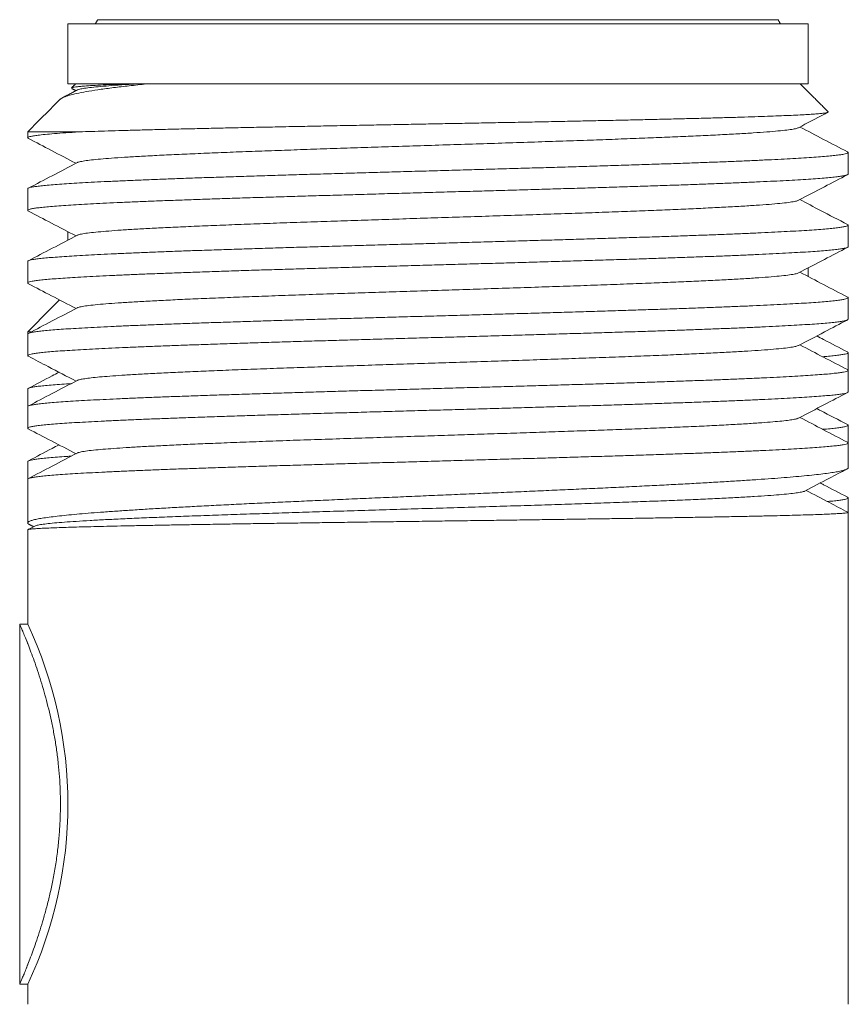
# Model space of a CAD drawing. Units: millimetres. Extents: x -218 to 537, y -235 to 203.
# Drawn here: x 55 to 76, y 179 to 203 of the extents above; entities that cross this region are included whole.
import ezdxf

# ---------------------------------------------------------------- set-up
doc = ezdxf.new("R2010")
doc.units = ezdxf.units.MM

msp = doc.modelspace()

# ---------------------------------------------------------------- linework, layer by layer
at = {"color": 7, "linetype": 'Continuous', "lineweight": 15}
for p, q in [((56.926, 203.451), (65.426, 203.451)), ((65.426, 203.451), (73.926, 203.451)), ((56.176, 203.351), (65.426, 203.351)), ((65.426, 203.351), (74.676, 203.351)), ((56.176, 201.851), (65.426, 201.851)), ((65.426, 201.851), (74.676, 201.851)), ((55.176, 200.651), (56.547, 200.651)), ((55.176, 195.651), (55.255, 195.651))]:
    msp.add_line(p, q, dxfattribs=at)
msp.add_arc((45.592, 183.851), 10.588, 334.8492, 25.1289, dxfattribs=at)
for points in [[(56.926, 203.451), (56.868, 203.351)], [(73.983, 203.351), (73.926, 203.451)], [(56.176, 203.351), (56.176, 201.851)], [(74.676, 201.851), (74.676, 203.351)], [(56.376, 201.851), (56.271, 201.747)], [(56.28, 201.731), (56.383, 201.677)], [(75.177, 201.151), (74.476, 201.851)], [(56.417, 201.695), (56.044, 201.501)], [(55.99, 201.466), (55.176, 200.651)], [(55.176, 200.651), (55.176, 200.501)], [(75.676, 199.594), (75.676, 200.133)], [(55.176, 199.226), (55.176, 198.687)], [(75.676, 197.78), (75.676, 198.319)], [(56.176, 198.157), (56.176, 197.941)], [(55.176, 197.412), (55.176, 196.873)], [(74.676, 197.034), (74.676, 197.25)], [(55.973, 196.449), (55.176, 195.651)], [(75.676, 195.966), (75.676, 196.505)], [(55.176, 195.651), (55.176, 195.598)], [(55.176, 195.598), (55.176, 195.059)], [(75.676, 194.691), (75.676, 195.133)], [(75.676, 194.152), (75.676, 194.691)], [(55.176, 194.226), (55.176, 193.784)], [(55.176, 193.784), (55.176, 193.245)], [(75.676, 192.877), (75.676, 193.319)], [(75.676, 192.259), (75.676, 192.877)], [(55.176, 192.412), (55.176, 191.97)], [(55.176, 191.97), (55.176, 190.879)], [(75.676, 191.142), (75.676, 191.505)], [(75.676, 178.851), (75.676, 191.142)], [(55.176, 190.707), (55.176, 188.351)], [(55.214, 190.841), (55.322, 190.785)], [(54.976, 188.351), (54.976, 179.351)], [(55.176, 188.351), (54.976, 188.351)], [(54.976, 179.351), (55.176, 179.351)], [(55.176, 179.351), (55.176, 178.851)]]:
    msp.add_open_spline(points, degree=1, dxfattribs=at)
for points, knots in [([(58.201, 201.851), (58.053, 201.836), (57.755, 201.805), (57.36, 201.759), (57.005, 201.712), (56.701, 201.665), (56.449, 201.619), (56.248, 201.574), (56.102, 201.528), (56.014, 201.491), (55.999, 201.469), (55.994, 201.462)], [0, 0, 0, 0, 0.117129, 0.234261, 0.354251, 0.47424, 0.591359, 0.708481, 0.828357, 0.948234, 1, 1, 1, 1]), ([(56.272, 201.745), (56.281, 201.75), (56.296, 201.758), (56.371, 201.77), (56.466, 201.781), (56.604, 201.793), (56.796, 201.807), (57.055, 201.821), (57.364, 201.836), (57.613, 201.846), (57.751, 201.851), (57.761, 201.851)], [0, 0, 0, 0, 0.135894, 0.238737, 0.341666, 0.444509, 0.579167, 0.713825, 0.851689, 0.989553, 1, 1, 1, 1]), ([(57.992, 201.851), (57.862, 201.844), (57.602, 201.829), (57.274, 201.806), (56.992, 201.783), (56.763, 201.761), (56.589, 201.738), (56.469, 201.716), (56.436, 201.702), (56.421, 201.695)], [0, 0, 0, 0, 0.14537, 0.290739, 0.436126, 0.581521, 0.726908, 0.872277, 1, 1, 1, 1]), ([(56.547, 200.651), (56.647, 200.655), (56.847, 200.662), (57.18, 200.673), (57.54, 200.683), (57.929, 200.694), (58.345, 200.705), (58.779, 200.715), (59.231, 200.726), (59.697, 200.737), (60.184, 200.748), (60.693, 200.758), (61.222, 200.769), (61.758, 200.78), (62.299, 200.791), (62.842, 200.801), (63.398, 200.812), (63.965, 200.823), (64.542, 200.834), (65.114, 200.845), (65.68, 200.855), (66.238, 200.866), (66.798, 200.876), (67.359, 200.887), (67.918, 200.898), (68.461, 200.909), (68.988, 200.92), (69.498, 200.93), (69.999, 200.941), (70.489, 200.952), (70.967, 200.963), (71.421, 200.974), (71.85, 200.984), (72.253, 200.995), (72.639, 201.005), (73.005, 201.016), (73.349, 201.027), (73.662, 201.038), (73.946, 201.049), (74.199, 201.059), (74.427, 201.07), (74.628, 201.081), (74.801, 201.091), (74.94, 201.102), (75.047, 201.113), (75.124, 201.124), (75.169, 201.134), (75.186, 201.143), (75.177, 201.148), (75.175, 201.149)], [0, 0, 0, 0, 0.021644, 0.043304, 0.064948, 0.08722, 0.109511, 0.131784, 0.153429, 0.175091, 0.196736, 0.21902, 0.241322, 0.263605, 0.285086, 0.306583, 0.328064, 0.350177, 0.372309, 0.394423, 0.415761, 0.437116, 0.458454, 0.48042, 0.502405, 0.524372, 0.545572, 0.566788, 0.587987, 0.609811, 0.631652, 0.653476, 0.67454, 0.695621, 0.716686, 0.738369, 0.760071, 0.781754, 0.802688, 0.823637, 0.84457, 0.866118, 0.887684, 0.909232, 0.930037, 0.950858, 0.971663, 0.993079, 1, 1, 1, 1]), ([(74.435, 200.753), (74.651, 200.865), (74.896, 200.993), (75.142, 201.121), (75.171, 201.136)], [0, 0, 0, 0, 0.881561, 1, 1, 1, 1]), ([(74.428, 200.753), (74.421, 200.748), (74.4, 200.736), (74.307, 200.717), (74.151, 200.694), (73.932, 200.671), (73.652, 200.647), (73.316, 200.623), (72.927, 200.6), (72.487, 200.576), (72.007, 200.552), (71.495, 200.529), (70.957, 200.507), (70.385, 200.485), (69.784, 200.462), (69.143, 200.439), (68.466, 200.416), (67.754, 200.392), (67.027, 200.368), (66.289, 200.344), (65.545, 200.321), (64.815, 200.297), (64.103, 200.274), (63.412, 200.252), (62.734, 200.229), (62.072, 200.207), (61.418, 200.184), (60.776, 200.161), (60.154, 200.137), (59.567, 200.113), (59.021, 200.089), (58.517, 200.066), (58.069, 200.042), (57.677, 200.019), (57.34, 199.997), (57.051, 199.974), (56.814, 199.952), (56.622, 199.929), (56.491, 199.906), (56.423, 199.89), (56.418, 199.881), (56.418, 199.881)], [0, 0, 0, 0, 0.014898, 0.040658, 0.066415, 0.093733, 0.121053, 0.148376, 0.175696, 0.203013, 0.230331, 0.256092, 0.281854, 0.307613, 0.33337, 0.359128, 0.386449, 0.413771, 0.44109, 0.468407, 0.495726, 0.523048, 0.548809, 0.574568, 0.600324, 0.626083, 0.651844, 0.679166, 0.706485, 0.733802, 0.761121, 0.788443, 0.815764, 0.841522, 0.867279, 0.893039, 0.9188, 0.944561, 0.971879, 0.999196, 1, 1, 1, 1]), ([(75.658, 200.15), (75.46, 200.253), (75.063, 200.46), (74.667, 200.667), (74.469, 200.77)], [0, 0, 0, 0, 0.5002287, 1, 1, 1, 1]), ([(55.194, 200.485), (55.19, 200.486), (55.173, 200.493), (55.173, 200.505), (55.195, 200.521), (55.253, 200.537), (55.343, 200.554), (55.476, 200.571), (55.659, 200.59), (55.904, 200.611), (56.195, 200.631), (56.429, 200.645), (56.547, 200.651)], [0, 0, 0, 0, 0.022441, 0.118557, 0.214599, 0.313431, 0.412344, 0.511176, 0.632162, 0.753147, 0.876574, 1, 1, 1, 1]), ([(55.193, 200.484), (55.385, 200.384), (55.781, 200.177), (56.178, 199.97), (56.383, 199.863)], [0, 0, 0, 0, 0.483419, 1, 1, 1, 1]), ([(75.657, 200.148), (75.663, 200.146), (75.681, 200.137), (75.675, 200.124), (75.642, 200.107), (75.574, 200.091), (75.475, 200.075), (75.346, 200.059), (75.185, 200.043), (74.992, 200.026), (74.765, 200.01), (74.511, 199.993), (74.23, 199.977), (73.926, 199.962), (73.591, 199.946), (73.228, 199.929), (72.836, 199.912), (72.423, 199.896), (71.993, 199.88), (71.546, 199.864), (71.076, 199.848), (70.584, 199.832), (70.07, 199.815), (69.546, 199.799), (69.014, 199.782), (68.476, 199.766), (67.923, 199.75), (67.357, 199.734), (66.78, 199.718), (66.204, 199.701), (65.63, 199.685), (65.062, 199.669), (64.489, 199.653), (63.913, 199.637), (63.337, 199.62), (62.774, 199.604), (62.223, 199.588), (61.689, 199.572), (61.16, 199.555), (60.64, 199.539), (60.13, 199.523), (59.643, 199.507), (59.178, 199.49), (58.737, 199.474), (58.312, 199.458), (57.906, 199.442), (57.521, 199.425), (57.165, 199.409), (56.838, 199.393), (56.54, 199.377), (56.267, 199.361), (56.021, 199.344), (55.803, 199.328), (55.618, 199.311), (55.466, 199.295), (55.346, 199.28), (55.256, 199.263), (55.199, 199.247), (55.174, 199.234), (55.178, 199.227), (55.179, 199.226)], [0, 0, 0, 0, 0.008698, 0.02655, 0.044417, 0.062269, 0.079618, 0.096979, 0.114328, 0.13218, 0.150047, 0.167899, 0.185247, 0.202609, 0.219957, 0.23781, 0.255677, 0.273529, 0.290877, 0.308239, 0.325587, 0.34344, 0.361307, 0.379159, 0.396507, 0.413869, 0.431217, 0.44907, 0.466937, 0.484789, 0.502137, 0.519499, 0.536848, 0.5547, 0.572567, 0.590419, 0.607768, 0.625129, 0.642478, 0.66033, 0.678197, 0.696049, 0.713398, 0.73076, 0.748108, 0.76596, 0.783827, 0.801679, 0.819028, 0.836389, 0.853738, 0.87159, 0.889457, 0.907309, 0.924657, 0.942019, 0.959367, 0.97722, 0.995086, 1, 1, 1, 1]), ([(56.417, 199.881), (56.208, 199.772), (55.8, 199.559), (55.392, 199.347), (55.194, 199.243)], [0, 0, 0, 0, 0.513307, 1, 1, 1, 1]), ([(55.192, 198.671), (55.185, 198.676), (55.169, 198.686), (55.186, 198.702), (55.233, 198.718), (55.313, 198.735), (55.423, 198.751), (55.565, 198.767), (55.74, 198.783), (55.948, 198.8), (56.185, 198.816), (56.448, 198.832), (56.737, 198.848), (57.055, 198.864), (57.403, 198.881), (57.781, 198.897), (58.179, 198.914), (58.597, 198.93), (59.031, 198.946), (59.489, 198.962), (59.971, 198.978), (60.475, 198.995), (60.991, 199.011), (61.515, 199.027), (62.047, 199.043), (62.594, 199.059), (63.155, 199.075), (63.729, 199.092), (64.303, 199.109), (64.875, 199.125), (65.443, 199.141), (66.017, 199.157), (66.595, 199.173), (67.174, 199.189), (67.742, 199.206), (68.297, 199.222), (68.838, 199.238), (69.374, 199.254), (69.902, 199.27), (70.421, 199.287), (70.919, 199.303), (71.395, 199.319), (71.848, 199.336), (72.285, 199.352), (72.705, 199.368), (73.105, 199.384), (73.477, 199.401), (73.82, 199.417), (74.133, 199.433), (74.423, 199.449), (74.687, 199.466), (74.923, 199.482), (75.126, 199.498), (75.297, 199.514), (75.436, 199.53), (75.545, 199.547), (75.623, 199.563), (75.669, 199.579), (75.672, 199.589), (75.674, 199.594)], [0, 0, 0, 0, 0.016116, 0.03398, 0.05183, 0.069176, 0.086535, 0.103881, 0.121731, 0.139595, 0.157445, 0.174791, 0.19215, 0.209496, 0.227345, 0.245209, 0.263059, 0.280405, 0.297764, 0.31511, 0.33296, 0.350824, 0.368673, 0.386019, 0.403378, 0.420724, 0.438574, 0.456438, 0.474288, 0.491634, 0.508993, 0.526339, 0.544189, 0.562053, 0.579903, 0.597249, 0.614608, 0.631954, 0.649804, 0.667668, 0.685518, 0.702864, 0.720223, 0.737569, 0.755419, 0.773283, 0.791133, 0.808478, 0.825838, 0.843184, 0.861033, 0.878898, 0.896747, 0.914093, 0.931452, 0.948798, 0.966648, 0.984512, 1, 1, 1, 1]), ([(74.435, 198.939), (74.651, 199.052), (75.06, 199.265), (75.468, 199.478), (75.66, 199.578)], [0, 0, 0, 0, 0.529486, 1, 1, 1, 1]), ([(74.429, 198.939), (74.426, 198.936), (74.414, 198.926), (74.336, 198.909), (74.192, 198.885), (73.979, 198.861), (73.71, 198.838), (73.385, 198.814), (73.006, 198.79), (72.583, 198.767), (72.123, 198.744), (71.631, 198.721), (71.102, 198.699), (70.539, 198.676), (69.934, 198.654), (69.286, 198.63), (68.6, 198.606), (67.892, 198.583), (67.168, 198.559), (66.432, 198.535), (65.703, 198.512), (64.986, 198.489), (64.286, 198.466), (63.594, 198.444), (62.912, 198.421), (62.232, 198.398), (61.559, 198.375), (60.9, 198.351), (60.27, 198.328), (59.677, 198.304), (59.122, 198.28), (58.62, 198.257), (58.171, 198.234), (57.774, 198.211), (57.424, 198.189), (57.123, 198.166), (56.866, 198.143), (56.659, 198.12), (56.511, 198.096), (56.433, 198.079), (56.424, 198.069), (56.422, 198.067)], [0, 0, 0, 0, 0.008197, 0.033955, 0.061269, 0.088582, 0.115899, 0.143218, 0.170535, 0.197848, 0.223602, 0.249359, 0.275117, 0.300874, 0.326628, 0.353942, 0.381259, 0.408578, 0.435894, 0.463207, 0.490522, 0.51628, 0.542038, 0.567794, 0.593547, 0.619302, 0.646619, 0.673938, 0.701253, 0.728567, 0.755882, 0.7832, 0.808958, 0.834713, 0.860466, 0.886221, 0.911979, 0.939298, 0.966613, 0.993926, 1, 1, 1, 1]), ([(75.661, 198.335), (75.435, 198.452), (75.038, 198.659), (74.641, 198.867), (74.469, 198.956)], [0, 0, 0, 0, 0.567358, 1, 1, 1, 1]), ([(55.192, 198.671), (55.384, 198.57), (55.781, 198.363), (56.178, 198.156), (56.383, 198.049)], [0, 0, 0, 0, 0.483898, 1, 1, 1, 1]), ([(75.661, 198.335), (75.661, 198.334), (75.676, 198.329), (75.679, 198.318), (75.664, 198.302), (75.612, 198.285), (75.529, 198.269), (75.415, 198.253), (75.271, 198.237), (75.095, 198.221), (74.887, 198.204), (74.646, 198.188), (74.377, 198.172), (74.083, 198.156), (73.765, 198.14), (73.418, 198.124), (73.042, 198.107), (72.638, 198.09), (72.215, 198.074), (71.774, 198.058), (71.318, 198.042), (70.839, 198.026), (70.338, 198.01), (69.817, 197.993), (69.287, 197.977), (68.749, 197.961), (68.206, 197.945), (67.649, 197.929), (67.08, 197.912), (66.501, 197.896), (65.923, 197.879), (65.349, 197.863), (64.781, 197.847), (64.209, 197.831), (63.636, 197.815), (63.063, 197.798), (62.503, 197.782), (61.957, 197.766), (61.428, 197.75), (60.906, 197.733), (60.393, 197.717), (59.891, 197.701), (59.413, 197.685), (58.957, 197.669), (58.526, 197.652), (58.112, 197.636), (57.718, 197.62), (57.345, 197.603), (57.001, 197.587), (56.687, 197.571), (56.403, 197.555), (56.144, 197.539), (55.913, 197.522), (55.71, 197.506), (55.54, 197.49), (55.403, 197.474), (55.298, 197.458), (55.224, 197.441), (55.182, 197.426), (55.179, 197.416), (55.179, 197.412)], [0, 0, 0, 0, 0.000069, 0.017416, 0.035266, 0.05313, 0.07098, 0.088326, 0.105686, 0.123032, 0.140882, 0.158746, 0.176596, 0.193942, 0.211301, 0.228648, 0.246497, 0.264362, 0.282212, 0.299558, 0.316917, 0.334264, 0.352113, 0.369978, 0.387828, 0.405174, 0.422534, 0.43988, 0.45773, 0.475594, 0.493444, 0.51079, 0.52815, 0.545496, 0.563346, 0.581211, 0.599061, 0.616407, 0.633766, 0.651113, 0.668963, 0.686827, 0.704677, 0.722023, 0.739383, 0.756729, 0.774579, 0.792443, 0.810293, 0.827639, 0.844999, 0.862345, 0.880195, 0.898059, 0.915909, 0.933255, 0.950615, 0.967961, 0.985811, 1, 1, 1, 1]), ([(56.417, 198.067), (56.207, 197.958), (55.8, 197.745), (55.392, 197.532), (55.193, 197.429)], [0, 0, 0, 0, 0.512841, 1, 1, 1, 1]), ([(55.195, 196.857), (55.188, 196.861), (55.17, 196.869), (55.179, 196.883), (55.215, 196.899), (55.284, 196.915), (55.386, 196.932), (55.522, 196.949), (55.688, 196.965), (55.884, 196.981), (56.107, 196.997), (56.361, 197.013), (56.646, 197.029), (56.963, 197.046), (57.303, 197.062), (57.667, 197.078), (58.05, 197.094), (58.46, 197.11), (58.896, 197.127), (59.358, 197.143), (59.835, 197.16), (60.325, 197.176), (60.826, 197.192), (61.346, 197.208), (61.884, 197.224), (62.438, 197.241), (62.997, 197.257), (63.558, 197.273), (64.12, 197.289), (64.691, 197.306), (65.27, 197.322), (65.855, 197.338), (66.433, 197.354), (67.003, 197.37), (67.562, 197.387), (68.12, 197.403), (68.675, 197.419), (69.224, 197.436), (69.756, 197.452), (70.269, 197.468), (70.763, 197.484), (71.245, 197.5), (71.712, 197.517), (72.164, 197.533), (72.59, 197.549), (72.989, 197.565), (73.361, 197.581), (73.713, 197.598), (74.041, 197.614), (74.344, 197.631), (74.616, 197.647), (74.856, 197.663), (75.065, 197.679), (75.246, 197.695), (75.397, 197.711), (75.517, 197.728), (75.605, 197.744), (75.657, 197.761), (75.679, 197.772), (75.674, 197.779), (75.673, 197.78)], [0, 0, 0, 0, 0.011344, 0.028689, 0.046049, 0.063394, 0.081244, 0.099108, 0.116958, 0.134304, 0.151663, 0.169009, 0.186859, 0.204723, 0.222573, 0.239919, 0.257278, 0.274624, 0.292473, 0.310338, 0.328187, 0.345533, 0.362893, 0.380239, 0.398088, 0.415953, 0.433802, 0.451148, 0.468508, 0.485853, 0.503703, 0.521568, 0.539417, 0.556763, 0.574122, 0.591468, 0.609318, 0.627182, 0.645032, 0.662378, 0.679737, 0.697083, 0.714933, 0.732797, 0.750646, 0.767992, 0.785351, 0.802697, 0.820547, 0.838411, 0.856261, 0.873607, 0.890966, 0.908312, 0.926161, 0.944026, 0.961875, 0.979221, 0.996581, 1, 1, 1, 1]), ([(74.435, 197.125), (74.651, 197.237), (75.059, 197.45), (75.467, 197.663), (75.659, 197.763)], [0, 0, 0, 0, 0.530049, 1, 1, 1, 1]), ([(74.433, 197.125), (74.433, 197.124), (74.427, 197.116), (74.36, 197.1), (74.226, 197.076), (74.025, 197.052), (73.766, 197.028), (73.451, 197.004), (73.089, 196.981), (72.686, 196.958), (72.246, 196.936), (71.765, 196.913), (71.245, 196.891), (70.68, 196.868), (70.069, 196.845), (69.415, 196.821), (68.733, 196.797), (68.029, 196.773), (67.308, 196.749), (66.587, 196.726), (65.874, 196.703), (65.171, 196.681), (64.471, 196.658), (63.776, 196.636), (63.077, 196.613), (62.379, 196.59), (61.689, 196.566), (61.024, 196.542), (60.389, 196.518), (59.788, 196.494), (59.236, 196.471), (58.735, 196.448), (58.283, 196.426), (57.874, 196.403), (57.512, 196.381), (57.191, 196.358), (56.917, 196.334), (56.695, 196.311), (56.535, 196.287), (56.444, 196.268), (56.428, 196.256), (56.424, 196.253)], [0, 0, 0, 0, 0.0012694, 0.0285874, 0.0559023, 0.0832154, 0.1105311, 0.1378494, 0.1651668, 0.190921, 0.2166743, 0.2424303, 0.2681884, 0.2939457, 0.3212599, 0.3485732, 0.3758896, 0.403208, 0.4305249, 0.4578385, 0.4835923, 0.509349, 0.5351072, 0.5608638, 0.5866175, 0.6139312, 0.6412482, 0.6685666, 0.6958829, 0.723196, 0.7505104, 0.7762678, 0.8020259, 0.8277817, 0.8535349, 0.8792893, 0.9066068, 0.9339251, 0.9612407, 0.9885537, 1, 1, 1, 1]), ([(75.658, 196.522), (75.459, 196.626), (75.063, 196.832), (74.667, 197.039), (74.469, 197.142)], [0, 0, 0, 0, 0.500598, 1, 1, 1, 1]), ([(55.194, 196.856), (55.385, 196.756), (55.782, 196.549), (56.178, 196.342), (56.383, 196.235)], [0, 0, 0, 0, 0.4830595, 1, 1, 1, 1]), ([(75.657, 196.521), (75.661, 196.519), (75.679, 196.512), (75.677, 196.499), (75.652, 196.483), (75.592, 196.467), (75.5, 196.451), (75.375, 196.434), (75.218, 196.418), (75.032, 196.402), (74.818, 196.385), (74.573, 196.369), (74.297, 196.353), (73.989, 196.337), (73.657, 196.321), (73.301, 196.304), (72.925, 196.288), (72.522, 196.272), (72.093, 196.256), (71.637, 196.239), (71.166, 196.223), (70.682, 196.207), (70.186, 196.191), (69.67, 196.175), (69.136, 196.158), (68.585, 196.142), (68.028, 196.125), (67.469, 196.109), (66.909, 196.093), (66.339, 196.077), (65.761, 196.061), (65.176, 196.044), (64.597, 196.028), (64.026, 196.012), (63.465, 195.996), (62.905, 195.98), (62.348, 195.964), (61.795, 195.947), (61.259, 195.93), (60.741, 195.914), (60.243, 195.898), (59.756, 195.882), (59.282, 195.866), (58.824, 195.85), (58.391, 195.833), (57.985, 195.817), (57.605, 195.801), (57.246, 195.785), (56.909, 195.769), (56.598, 195.752), (56.317, 195.736), (56.068, 195.72), (55.85, 195.703), (55.659, 195.687), (55.498, 195.671), (55.367, 195.655), (55.27, 195.638), (55.208, 195.622), (55.177, 195.609), (55.179, 195.601), (55.18, 195.598)], [0, 0, 0, 0, 0.00601, 0.023353, 0.04071, 0.058054, 0.075901, 0.093762, 0.11161, 0.128953, 0.14631, 0.163653, 0.1815, 0.199362, 0.217209, 0.234552, 0.251909, 0.269253, 0.2871, 0.304961, 0.322808, 0.340152, 0.357508, 0.374852, 0.392699, 0.410561, 0.428408, 0.445751, 0.463108, 0.480451, 0.498298, 0.516159, 0.534007, 0.55135, 0.568707, 0.58605, 0.603897, 0.621759, 0.639606, 0.656949, 0.674306, 0.691649, 0.709496, 0.727358, 0.745205, 0.762548, 0.779905, 0.797249, 0.815096, 0.832957, 0.850805, 0.868148, 0.885505, 0.902848, 0.920695, 0.938557, 0.956404, 0.973747, 0.991104, 1, 1, 1, 1]), ([(56.416, 196.253), (56.207, 196.144), (55.8, 195.931), (55.392, 195.719), (55.194, 195.615)], [0, 0, 0, 0, 0.513393, 1, 1, 1, 1]), ([(55.194, 195.043), (55.19, 195.045), (55.173, 195.052), (55.174, 195.064), (55.2, 195.08), (55.261, 195.097), (55.354, 195.113), (55.479, 195.13), (55.632, 195.146), (55.818, 195.162), (56.036, 195.178), (56.286, 195.194), (56.563, 195.211), (56.866, 195.227), (57.192, 195.243), (57.547, 195.259), (57.931, 195.276), (58.342, 195.292), (58.772, 195.308), (59.22, 195.324), (59.682, 195.34), (60.166, 195.357), (60.671, 195.373), (61.197, 195.39), (61.732, 195.406), (62.273, 195.422), (62.819, 195.438), (63.378, 195.454), (63.949, 195.47), (64.53, 195.487), (65.108, 195.503), (65.682, 195.519), (66.25, 195.535), (66.821, 195.551), (67.392, 195.568), (67.963, 195.584), (68.52, 195.601), (69.063, 195.617), (69.588, 195.633), (70.106, 195.649), (70.614, 195.665), (71.11, 195.682), (71.583, 195.698), (72.033, 195.714), (72.457, 195.73), (72.864, 195.746), (73.251, 195.763), (73.616, 195.779), (73.952, 195.795), (74.257, 195.812), (74.532, 195.828), (74.782, 195.844), (75.004, 195.86), (75.198, 195.876), (75.358, 195.893), (75.485, 195.909), (75.58, 195.925), (75.644, 195.941), (75.675, 195.955), (75.672, 195.963), (75.672, 195.966)], [0, 0, 0, 0, 0.005596, 0.022941, 0.04079, 0.058654, 0.076503, 0.093848, 0.111207, 0.128552, 0.146401, 0.164265, 0.182114, 0.199459, 0.216818, 0.234163, 0.252013, 0.269876, 0.287725, 0.305071, 0.322429, 0.339774, 0.357624, 0.375487, 0.393336, 0.410682, 0.42804, 0.445385, 0.463234, 0.481098, 0.498947, 0.516292, 0.533651, 0.550996, 0.568845, 0.586709, 0.604558, 0.621903, 0.639262, 0.656607, 0.674456, 0.69232, 0.710169, 0.727514, 0.744873, 0.762218, 0.780067, 0.797931, 0.81578, 0.833125, 0.850484, 0.867829, 0.885679, 0.903542, 0.921391, 0.938737, 0.956095, 0.973441, 0.99129, 1, 1, 1, 1]), ([(74.435, 195.311), (74.651, 195.423), (75.059, 195.636), (75.466, 195.849), (75.658, 195.948)], [0, 0, 0, 0, 0.5305177, 1, 1, 1, 1]), ([(75.657, 194.708), (75.459, 194.812), (75.063, 195.018), (74.667, 195.225), (74.469, 195.328)], [0, 0, 0, 0, 0.500482, 1, 1, 1, 1]), ([(75.658, 195.15), (75.46, 195.253), (75.204, 195.387), (74.949, 195.52), (74.892, 195.549)], [0, 0, 0, 0, 0.7770352, 1, 1, 1, 1]), ([(74.431, 195.311), (74.415, 195.304), (74.381, 195.289), (74.255, 195.266), (74.068, 195.243), (73.82, 195.219), (73.522, 195.195), (73.178, 195.173), (72.795, 195.15), (72.366, 195.128), (71.896, 195.105), (71.376, 195.082), (70.807, 195.059), (70.191, 195.035), (69.543, 195.011), (68.866, 194.988), (68.166, 194.964), (67.461, 194.94), (66.757, 194.917), (66.059, 194.895), (65.357, 194.873), (64.655, 194.85), (63.944, 194.827), (63.229, 194.804), (62.514, 194.78), (61.82, 194.756), (61.149, 194.732), (60.508, 194.709), (59.912, 194.685), (59.362, 194.662), (58.861, 194.64), (58.398, 194.618), (57.978, 194.595), (57.61, 194.573), (57.293, 194.551), (57.026, 194.53), (56.804, 194.509), (56.628, 194.488), (56.503, 194.466), (56.435, 194.45), (56.424, 194.441), (56.421, 194.439)], [0, 0, 0, 0, 0.023356, 0.05067, 0.077982, 0.105296, 0.132612, 0.158369, 0.184123, 0.209874, 0.235628, 0.261385, 0.288702, 0.316015, 0.343327, 0.370641, 0.397958, 0.425275, 0.451028, 0.47678, 0.502534, 0.528291, 0.554047, 0.58136, 0.608672, 0.635987, 0.663305, 0.69062, 0.717932, 0.743685, 0.76944, 0.795198, 0.820953, 0.846705, 0.871093, 0.895483, 0.919874, 0.944265, 0.968653, 0.99304, 1, 1, 1, 1]), ([(75.657, 195.148), (75.663, 195.146), (75.681, 195.137), (75.675, 195.124), (75.642, 195.107), (75.574, 195.091), (75.475, 195.075), (75.345, 195.059), (75.202, 195.044), (75.088, 195.035), (75.039, 195.031)], [0, 0, 0, 0, 0.068283, 0.208429, 0.34869, 0.488837, 0.625027, 0.761323, 0.897513, 1, 1, 1, 1]), ([(55.194, 195.042), (55.358, 194.956), (55.754, 194.749), (56.151, 194.542), (56.383, 194.421)], [0, 0, 0, 0, 0.414915, 1, 1, 1, 1]), ([(75.657, 194.707), (75.663, 194.703), (75.681, 194.694), (75.673, 194.68), (75.637, 194.664), (75.566, 194.648), (75.466, 194.632), (75.334, 194.616), (75.169, 194.599), (74.97, 194.583), (74.743, 194.566), (74.488, 194.55), (74.209, 194.534), (73.899, 194.518), (73.559, 194.502), (73.189, 194.485), (72.798, 194.469), (72.388, 194.453), (71.96, 194.437), (71.508, 194.421), (71.031, 194.404), (70.533, 194.388), (70.022, 194.372), (69.502, 194.355), (68.974, 194.339), (68.43, 194.323), (67.871, 194.307), (67.299, 194.291), (66.727, 194.274), (66.156, 194.258), (65.588, 194.242), (65.014, 194.226), (64.435, 194.209), (63.855, 194.193), (63.285, 194.177), (62.727, 194.161), (62.183, 194.145), (61.644, 194.128), (61.111, 194.112), (60.588, 194.095), (60.085, 194.079), (59.603, 194.063), (59.144, 194.047), (58.701, 194.031), (58.274, 194.015), (57.866, 193.998), (57.487, 193.982), (57.136, 193.966), (56.815, 193.95), (56.516, 193.934), (56.243, 193.917), (55.998, 193.901), (55.785, 193.884), (55.605, 193.868), (55.456, 193.852), (55.337, 193.836), (55.249, 193.82), (55.195, 193.803), (55.172, 193.791), (55.177, 193.785), (55.178, 193.784)], [0, 0, 0, 0, 0.010756, 0.028618, 0.046465, 0.063809, 0.081166, 0.09851, 0.116358, 0.13422, 0.152067, 0.169411, 0.186768, 0.204112, 0.22196, 0.239822, 0.25767, 0.275013, 0.292371, 0.309714, 0.327562, 0.345424, 0.363272, 0.380616, 0.397973, 0.415317, 0.433165, 0.451027, 0.468874, 0.486218, 0.503575, 0.520919, 0.538767, 0.556629, 0.574477, 0.591821, 0.609178, 0.626522, 0.644369, 0.662231, 0.680079, 0.697423, 0.71478, 0.732124, 0.749971, 0.767833, 0.785681, 0.803025, 0.820382, 0.837726, 0.855573, 0.873435, 0.891283, 0.908627, 0.925984, 0.943328, 0.961175, 0.979037, 0.996885, 1, 1, 1, 1]), ([(55.959, 194.642), (55.902, 194.613), (55.647, 194.48), (55.392, 194.347), (55.194, 194.243)], [0, 0, 0, 0, 0.222208, 1, 1, 1, 1]), ([(56.266, 194.36), (56.184, 194.355), (56.017, 194.344), (55.804, 194.328), (55.618, 194.311), (55.466, 194.295), (55.346, 194.28), (55.256, 194.263), (55.199, 194.247), (55.174, 194.234), (55.178, 194.227), (55.179, 194.226)], [0, 0, 0, 0, 0.118065, 0.240776, 0.363387, 0.482538, 0.60178, 0.720931, 0.843542, 0.966253, 1, 1, 1, 1]), ([(56.416, 194.439), (56.207, 194.33), (55.799, 194.117), (55.392, 193.904), (55.193, 193.801)], [0, 0, 0, 0, 0.5130679, 1, 1, 1, 1]), ([(55.191, 193.229), (55.191, 193.229), (55.175, 193.235), (55.173, 193.246), (55.188, 193.262), (55.24, 193.278), (55.322, 193.294), (55.435, 193.31), (55.582, 193.327), (55.762, 193.343), (55.972, 193.36), (56.209, 193.376), (56.472, 193.391), (56.766, 193.408), (57.09, 193.424), (57.444, 193.441), (57.821, 193.457), (58.218, 193.473), (58.633, 193.489), (59.074, 193.505), (59.539, 193.521), (60.027, 193.538), (60.528, 193.554), (61.04, 193.571), (61.561, 193.587), (62.098, 193.603), (62.652, 193.619), (63.219, 193.635), (63.788, 193.652), (64.357, 193.668), (64.924, 193.684), (65.498, 193.7), (66.077, 193.716), (66.66, 193.733), (67.233, 193.749), (67.795, 193.765), (68.344, 193.782), (68.89, 193.798), (69.43, 193.814), (69.962, 193.83), (70.474, 193.846), (70.965, 193.863), (71.435, 193.879), (71.891, 193.895), (72.33, 193.911), (72.751, 193.928), (73.145, 193.944), (73.511, 193.96), (73.848, 193.976), (74.162, 193.992), (74.452, 194.009), (74.715, 194.025), (74.945, 194.042), (75.144, 194.058), (75.31, 194.074), (75.448, 194.09), (75.555, 194.106), (75.629, 194.123), (75.671, 194.138), (75.672, 194.148), (75.673, 194.152)], [0, 0, 0, 0, 0.000246, 0.018111, 0.035961, 0.053307, 0.070667, 0.088013, 0.105863, 0.123728, 0.141578, 0.158924, 0.176284, 0.19363, 0.21148, 0.229345, 0.247195, 0.264541, 0.281901, 0.299247, 0.317097, 0.334962, 0.352812, 0.370158, 0.387518, 0.404864, 0.422714, 0.440579, 0.458429, 0.475776, 0.493135, 0.510482, 0.528332, 0.546196, 0.564047, 0.581393, 0.598753, 0.616099, 0.633949, 0.651814, 0.669664, 0.68701, 0.70437, 0.721716, 0.739567, 0.757431, 0.775282, 0.792628, 0.809987, 0.827334, 0.845184, 0.863048, 0.880899, 0.898245, 0.915604, 0.932951, 0.950801, 0.968665, 0.986515, 1, 1, 1, 1]), ([(74.435, 193.497), (74.651, 193.609), (75.059, 193.822), (75.467, 194.035), (75.659, 194.135)], [0, 0, 0, 0, 0.529979, 1, 1, 1, 1]), ([(75.661, 193.335), (75.435, 193.452), (75.179, 193.586), (74.923, 193.719), (74.892, 193.735)], [0, 0, 0, 0, 0.88017, 1, 1, 1, 1]), ([(74.429, 193.497), (74.425, 193.494), (74.412, 193.484), (74.338, 193.467), (74.209, 193.446), (74.029, 193.425), (73.802, 193.403), (73.517, 193.381), (73.169, 193.358), (72.75, 193.334), (72.279, 193.309), (71.759, 193.285), (71.195, 193.261), (70.59, 193.236), (69.976, 193.213), (69.36, 193.191), (68.751, 193.17), (68.124, 193.148), (67.483, 193.127), (66.83, 193.106), (66.17, 193.085), (65.505, 193.063), (64.809, 193.041), (64.084, 193.018), (63.338, 192.993), (62.606, 192.969), (61.895, 192.945), (61.208, 192.921), (60.551, 192.896), (59.955, 192.873), (59.418, 192.851), (58.938, 192.829), (58.493, 192.808), (58.086, 192.787), (57.718, 192.766), (57.392, 192.744), (57.11, 192.723), (56.862, 192.701), (56.655, 192.678), (56.507, 192.653), (56.43, 192.636), (56.422, 192.626), (56.421, 192.625)], [0, 0, 0, 0, 0.00931, 0.033697, 0.058081, 0.082464, 0.106848, 0.131236, 0.159104, 0.18697, 0.214834, 0.242701, 0.270571, 0.298439, 0.326304, 0.350687, 0.375072, 0.39946, 0.423847, 0.44823, 0.472613, 0.496998, 0.521385, 0.549254, 0.57712, 0.604984, 0.632851, 0.66072, 0.688588, 0.716453, 0.740836, 0.765222, 0.78961, 0.813996, 0.83838, 0.862763, 0.887148, 0.911535, 0.939404, 0.967269, 0.995133, 1, 1, 1, 1]), ([(75.658, 192.894), (75.459, 192.998), (75.063, 193.204), (74.667, 193.411), (74.469, 193.514)], [0, 0, 0, 0, 0.500638, 1, 1, 1, 1]), ([(55.191, 193.229), (55.383, 193.129), (55.781, 192.922), (56.178, 192.714), (56.383, 192.607)], [0, 0, 0, 0, 0.484264, 1, 1, 1, 1]), ([(75.661, 193.335), (75.661, 193.334), (75.676, 193.33), (75.679, 193.318), (75.664, 193.302), (75.612, 193.285), (75.529, 193.269), (75.415, 193.253), (75.269, 193.237), (75.144, 193.225), (75.057, 193.218), (75.039, 193.217)], [0, 0, 0, 0, 0.000545, 0.136583, 0.276573, 0.416676, 0.556666, 0.692704, 0.828846, 0.964884, 1, 1, 1, 1]), ([(75.657, 192.893), (75.664, 192.889), (75.682, 192.88), (75.672, 192.865), (75.633, 192.849), (75.56, 192.832), (75.456, 192.816), (75.322, 192.801), (75.157, 192.784), (74.958, 192.768), (74.727, 192.751), (74.468, 192.735), (74.183, 192.719), (73.874, 192.703), (73.536, 192.687), (73.168, 192.671), (72.772, 192.654), (72.356, 192.637), (71.922, 192.621), (71.473, 192.605), (71, 192.589), (70.505, 192.573), (69.988, 192.557), (69.462, 192.54), (68.928, 192.524), (68.389, 192.508), (67.835, 192.492), (67.268, 192.476), (66.69, 192.459), (66.113, 192.443), (65.539, 192.427), (64.971, 192.41), (64.398, 192.394), (63.823, 192.378), (63.248, 192.362), (62.686, 192.346), (62.137, 192.329), (61.604, 192.313), (61.077, 192.297), (60.559, 192.281), (60.053, 192.264), (59.568, 192.248), (59.106, 192.232), (58.668, 192.216), (58.247, 192.199), (57.845, 192.183), (57.463, 192.167), (57.111, 192.15), (56.788, 192.134), (56.495, 192.118), (56.227, 192.102), (55.985, 192.086), (55.772, 192.069), (55.592, 192.053), (55.445, 192.037), (55.33, 192.021), (55.244, 192.005), (55.193, 191.988), (55.172, 191.977), (55.177, 191.97), (55.178, 191.97)], [0, 0, 0, 0, 0.011714, 0.029562, 0.047425, 0.065273, 0.082617, 0.099974, 0.117319, 0.135167, 0.153029, 0.170877, 0.188221, 0.205579, 0.222923, 0.240771, 0.258634, 0.276482, 0.293826, 0.311184, 0.328528, 0.346376, 0.364239, 0.382087, 0.399431, 0.416789, 0.434133, 0.451981, 0.469844, 0.487692, 0.505036, 0.522394, 0.539738, 0.557586, 0.575449, 0.593297, 0.610641, 0.627999, 0.645343, 0.663192, 0.681054, 0.698902, 0.716247, 0.733604, 0.750948, 0.768797, 0.786659, 0.804507, 0.821851, 0.839209, 0.856553, 0.874401, 0.892264, 0.910112, 0.927456, 0.944814, 0.962158, 0.980006, 0.997868, 1, 1, 1, 1]), ([(56.416, 192.625), (56.207, 192.516), (55.799, 192.303), (55.391, 192.09), (55.192, 191.986)], [0, 0, 0, 0, 0.512933, 1, 1, 1, 1]), ([(55.959, 192.828), (55.902, 192.799), (55.647, 192.666), (55.392, 192.532), (55.193, 192.429)], [0, 0, 0, 0, 0.2219483, 1, 1, 1, 1]), ([(56.265, 192.546), (56.227, 192.544), (56.099, 192.536), (55.914, 192.522), (55.709, 192.506), (55.54, 192.49), (55.403, 192.474), (55.298, 192.458), (55.224, 192.441), (55.182, 192.426), (55.179, 192.416), (55.179, 192.412)], [0, 0, 0, 0, 0.052949, 0.175754, 0.29866, 0.421465, 0.540804, 0.660235, 0.779574, 0.90238, 1, 1, 1, 1]), ([(55.215, 190.843), (55.21, 190.845), (55.185, 190.855), (55.173, 190.874), (55.18, 190.899), (55.222, 190.924), (55.296, 190.948), (55.4, 190.973), (55.536, 190.997), (55.706, 191.022), (55.908, 191.047), (56.139, 191.072), (56.398, 191.097), (56.681, 191.121), (56.995, 191.145), (57.338, 191.17), (57.711, 191.195), (58.105, 191.22), (58.519, 191.245), (58.95, 191.269), (59.405, 191.294), (59.884, 191.319), (60.386, 191.344), (60.898, 191.369), (61.421, 191.393), (61.95, 191.417), (62.496, 191.442), (63.056, 191.467), (63.629, 191.492), (64.203, 191.517), (64.775, 191.541), (65.343, 191.566), (65.917, 191.59), (66.496, 191.615), (67.076, 191.64), (67.645, 191.665), (68.202, 191.69), (68.745, 191.714), (69.283, 191.739), (69.814, 191.763), (70.336, 191.789), (70.837, 191.813), (71.316, 191.838), (71.772, 191.862), (72.214, 191.887), (72.637, 191.912), (73.042, 191.937), (73.418, 191.962), (73.765, 191.986), (74.083, 192.011), (74.377, 192.035), (74.646, 192.06), (74.887, 192.085), (75.095, 192.11), (75.271, 192.134), (75.415, 192.159), (75.53, 192.183), (75.613, 192.208), (75.661, 192.233), (75.681, 192.25), (75.676, 192.259), (75.675, 192.259)], [0, 0, 0, 0, 0.004256, 0.021949, 0.039657, 0.057351, 0.074545, 0.091752, 0.108946, 0.12664, 0.144348, 0.162041, 0.179235, 0.196443, 0.213637, 0.23133, 0.249038, 0.266732, 0.283926, 0.301133, 0.318328, 0.336021, 0.353729, 0.371423, 0.388617, 0.405824, 0.423018, 0.440712, 0.45842, 0.476113, 0.493307, 0.510515, 0.527709, 0.545402, 0.56311, 0.580804, 0.597998, 0.615205, 0.6324, 0.650093, 0.667801, 0.685495, 0.702689, 0.719896, 0.73709, 0.754784, 0.772492, 0.790185, 0.807379, 0.824587, 0.841781, 0.859474, 0.877182, 0.894876, 0.91207, 0.929277, 0.946471, 0.964165, 0.981873, 0.999566, 1, 1, 1, 1]), ([(74.592, 191.675), (74.798, 191.782), (75.147, 191.965), (75.496, 192.147), (75.64, 192.222)], [0, 0, 0, 0, 0.5878859, 1, 1, 1, 1]), ([(74.588, 191.675), (74.587, 191.673), (74.58, 191.665), (74.513, 191.649), (74.386, 191.626), (74.199, 191.604), (73.963, 191.582), (73.675, 191.56), (73.339, 191.538), (72.955, 191.516), (72.527, 191.494), (72.057, 191.472), (71.547, 191.451), (71.002, 191.429), (70.423, 191.407), (69.814, 191.385), (69.179, 191.364), (68.521, 191.342), (67.844, 191.32), (67.152, 191.299), (66.448, 191.277), (65.737, 191.256), (65.023, 191.235), (64.309, 191.213), (63.599, 191.192), (62.898, 191.171), (62.208, 191.149), (61.534, 191.128), (60.88, 191.107), (60.249, 191.086), (59.643, 191.065), (59.067, 191.044), (58.524, 191.023), (58.015, 191.002), (57.544, 190.981), (57.114, 190.96), (56.726, 190.939), (56.383, 190.918), (56.086, 190.898), (55.836, 190.877), (55.635, 190.856), (55.485, 190.836), (55.389, 190.817), (55.365, 190.805), (55.355, 190.8)], [0, 0, 0, 0, 0.003962, 0.02827, 0.052578, 0.07689, 0.101209, 0.125538, 0.149879, 0.174231, 0.19859, 0.222955, 0.247324, 0.271694, 0.29607, 0.320458, 0.344857, 0.369266, 0.393682, 0.418102, 0.442525, 0.466951, 0.491383, 0.515826, 0.54028, 0.564743, 0.589212, 0.613686, 0.638162, 0.662641, 0.687125, 0.71162, 0.736126, 0.760641, 0.785161, 0.809687, 0.834214, 0.858744, 0.883279, 0.907823, 0.932378, 0.956942, 0.981511, 1, 1, 1, 1]), ([(75.672, 191.146), (75.517, 191.227), (75.167, 191.408), (74.818, 191.59), (74.624, 191.691)], [0, 0, 0, 0, 0.443508, 1, 1, 1, 1]), ([(75.658, 191.522), (75.459, 191.626), (75.233, 191.744), (75.006, 191.862), (74.978, 191.876)], [0, 0, 0, 0, 0.876297, 1, 1, 1, 1]), ([(75.657, 191.521), (75.661, 191.519), (75.679, 191.512), (75.677, 191.499), (75.652, 191.483), (75.592, 191.467), (75.501, 191.451), (75.373, 191.434), (75.258, 191.422), (75.176, 191.415), (75.158, 191.413)], [0, 0, 0, 0, 0.0515407, 0.2002749, 0.3491233, 0.4978575, 0.6509118, 0.8040907, 0.9571449, 1, 1, 1, 1]), ([(75.672, 191.142), (75.672, 191.14), (75.673, 191.136), (75.637, 191.129), (75.569, 191.122), (75.468, 191.114), (75.337, 191.106), (75.175, 191.098), (74.979, 191.09), (74.751, 191.083), (74.495, 191.075), (74.213, 191.067), (73.907, 191.059), (73.571, 191.052), (73.206, 191.044), (72.813, 191.036), (72.399, 191.028), (71.967, 191.02), (71.52, 191.013), (71.049, 191.005), (70.556, 190.997), (70.041, 190.989), (69.517, 190.981), (68.984, 190.974), (68.446, 190.966), (67.893, 190.958), (67.327, 190.95), (66.749, 190.942), (66.173, 190.935), (65.6, 190.927), (65.031, 190.919), (64.459, 190.911), (63.884, 190.904), (63.308, 190.896), (62.745, 190.888), (62.195, 190.88), (61.661, 190.872), (61.133, 190.865), (60.614, 190.857), (60.106, 190.849), (59.619, 190.841), (59.156, 190.833), (58.716, 190.826), (58.292, 190.818), (57.887, 190.81), (57.503, 190.802), (57.148, 190.794), (56.823, 190.787), (56.527, 190.779), (56.255, 190.771), (56.011, 190.763), (55.794, 190.755), (55.611, 190.748), (55.46, 190.74), (55.341, 190.732), (55.252, 190.725), (55.197, 190.717), (55.173, 190.711), (55.178, 190.707), (55.179, 190.707)], [0, 0, 0, 0, 0.011057, 0.029221, 0.04737, 0.065009, 0.082661, 0.1003, 0.118451, 0.136617, 0.154768, 0.172407, 0.190059, 0.207698, 0.225849, 0.244015, 0.262166, 0.279805, 0.297457, 0.315096, 0.333247, 0.351413, 0.369564, 0.387203, 0.404855, 0.422494, 0.440645, 0.458811, 0.476962, 0.4946, 0.512253, 0.529891, 0.548043, 0.566208, 0.584359, 0.601998, 0.619651, 0.637289, 0.65544, 0.673606, 0.691757, 0.709396, 0.727048, 0.744687, 0.762838, 0.781004, 0.799155, 0.816794, 0.834446, 0.852085, 0.870236, 0.888402, 0.906553, 0.924192, 0.941844, 0.959483, 0.977634, 0.9958, 1, 1, 1, 1]), ([(55.351, 190.8), (55.309, 190.778), (55.254, 190.749), (55.192, 190.716), (55.177, 190.709)], [0, 0, 0, 0, 0.767579, 1, 1, 1, 1]), ([(54.976, 179.351), (54.977, 179.354), (54.979, 179.36), (54.998, 179.404), (55.028, 179.475), (55.07, 179.575), (55.121, 179.7), (55.181, 179.85), (55.248, 180.026), (55.323, 180.228), (55.402, 180.454), (55.485, 180.707), (55.569, 180.982), (55.652, 181.282), (55.732, 181.604), (55.807, 181.95), (55.872, 182.315), (55.925, 182.687), (55.963, 183.059), (55.987, 183.431), (55.997, 183.811), (55.991, 184.181), (55.972, 184.534), (55.941, 184.872), (55.899, 185.205), (55.848, 185.532), (55.787, 185.847), (55.719, 186.151), (55.646, 186.444), (55.567, 186.728), (55.484, 186.999), (55.399, 187.256), (55.317, 187.493), (55.238, 187.705), (55.166, 187.89), (55.103, 188.048), (55.05, 188.176), (55.011, 188.269), (54.987, 188.325), (54.976, 188.352), (54.977, 188.349), (54.977, 188.348)], [0, 0, 0, 0, 0.024855, 0.04971, 0.075324, 0.100938, 0.125781, 0.150624, 0.176126, 0.201628, 0.227681, 0.253734, 0.280468, 0.307202, 0.334571, 0.361939, 0.390187, 0.418432, 0.444375, 0.470316, 0.497156, 0.523996, 0.547854, 0.571713, 0.596238, 0.620765, 0.645193, 0.669622, 0.694648, 0.719675, 0.746295, 0.772915, 0.800267, 0.827619, 0.854859, 0.882098, 0.910245, 0.93839, 0.963812, 0.989234, 1, 1, 1, 1]), ([(55.176, 187.865), (55.173, 187.872), (55.147, 187.94), (55.104, 188.046), (55.05, 188.176), (55.011, 188.268), (54.987, 188.325), (54.976, 188.352), (54.977, 188.349), (54.977, 188.348)], [0, 0, 0, 0, 0.020361, 0.204213, 0.39419, 0.584156, 0.755745, 0.927331, 1, 1, 1, 1]), ([(54.976, 179.351), (54.977, 179.354), (54.979, 179.36), (54.998, 179.404), (55.028, 179.475), (55.07, 179.575), (55.119, 179.694), (55.158, 179.792), (55.176, 179.838)], [0, 0, 0, 0, 0.167717, 0.335436, 0.508273, 0.681119, 0.848751, 1, 1, 1, 1])]:
    msp.add_open_spline(points, degree=3, knots=knots, dxfattribs=at)

doc.saveas('drawing.dxf')
